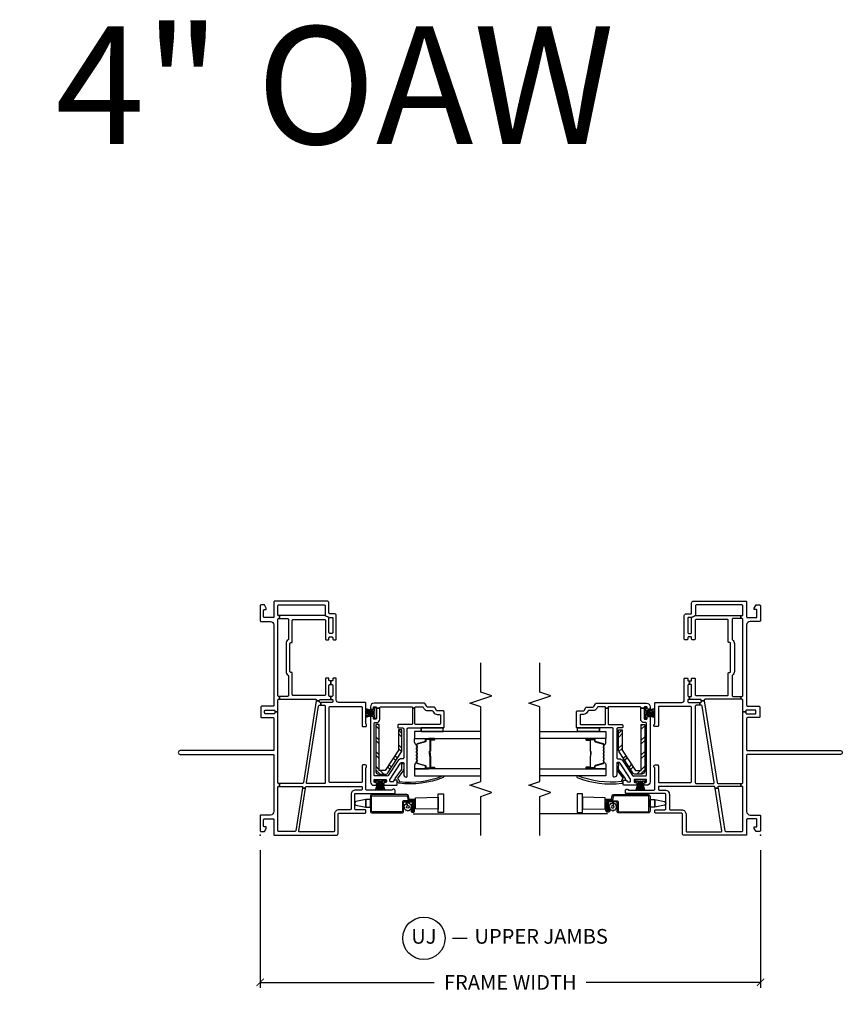
# Model space of a CAD drawing. Units: inches. Extents: x 1 to 134, y 1 to 86.
# Drawn here: x 16 to 30, y 69 to 86 of the extents above; entities that cross this region are included whole.
import ezdxf

# ---------------------------------------------------------------- set-up
doc = ezdxf.new("R2010")
doc.units = ezdxf.units.IN
doc.header["$LTSCALE"] = 0.1875
doc.header["$MEASUREMENT"] = 0
for name, color, linetype in [('ZP-ANNO-DIMS-DWNLD', 2, 'Continuous'), ('ZP-ANNO-MARK', 9, 'Continuous'), ('ZP-ANNO-TEXT', 255, 'Continuous'), ('ZP-ANNO-TITL', 44, 'Continuous'), ('ZP-SECT-ALUM', 63, 'Continuous'), ('ZP-SECT-GLAS', 153, 'Continuous'), ('ZP-SECT-HDWR', 53, 'Continuous'), ('ZP-SECT-REIN', 14, 'Continuous'), ('ZP-SECT-RNHA', 101, 'Continuous'), ('ZP-SECT-SCRN', 234, 'Screen'), ('ZP-SECT-SEAL', 8, 'Continuous'), ('ZP-SECT-VINL', 130, 'Continuous'), ('ZP-SECT-WSTP', 40, 'Continuous')]:
    doc.layers.add(name, color=color, linetype=linetype)
doc.layers.add('ZP-ANNO-NPLT', color=7, linetype='Continuous', plot=False)
doc.styles.get("Standard").update_dxf_attribs({"font": 'arial.ttf'})
doc.linetypes.add('Screen', pattern='A,0.0625,-0.09375,[133,ltypeshp.shx,S=0.0375,R=0,X=-0.0625,Y=0],-0.0625,0.03125', length=0.25)
doc.dimstyles.new('Frame Make Height and Width', dxfattribs={"dimtxt": 0.25, "dimasz": 0.125, "dimexe": 0.09375, "dimexo": 0.25, "dimgap": 0.0875, "dimtad": 0, "dimdec": 4, "dimzin": 10, "dimdsep": 46, "dimlunit": 5, "dimtxsty": 'Standard', "dimblk1": 'ARCHTICK', "dimblk2": 'ARCHTICK', "dimsah": 1, "dimcen": 0.09, "dimclrd": 256, "dimclre": 256, "dimclrt": 255, "dimadec": 3, "dimazin": 2, "dimtfac": 0.75, "dimtdec": 4, "dimtofl": 0, "dimtmove": 2, "dimatfit": 3, "dimfxl": 1, "dimfrac": 2, "dimtolj": 1, "dimtzin": 0, "dimlwd": -1, "dimlwe": -1, "dimarcsym": 0})

# ---------------------------------------------------------------- blocks, each defined once
blk = doc.blocks.new('_ArchTick')
at = {"color": 0, "linetype": 'ByBlock', "const_width": 0.15}
blk.add_lwpolyline([(-0.5, -0.5), (0.5, 0.5)], dxfattribs=at)
blk = doc.blocks.new('*D64')
at = {"layer": 'Defpoints', "color": 0, "transparency": 16777216}
for p in [(20, 72.25), (28.5, 72.25), (20, 69.75)]:
    blk.add_point(p, dxfattribs=at)
at = {"layer": 'ZP-ANNO-DIMS-DWNLD', "transparency": 16777216}
for p, q in [((20, 72), (20, 69.656)), ((28.5, 72), (28.5, 69.656)), ((20, 69.75), (22.959, 69.75)), ((28.5, 69.75), (25.541, 69.75))]:
    blk.add_line(p, q, dxfattribs=at)
at = {"layer": 'ZP-ANNO-DIMS-DWNLD', "transparency": 16777216, "xscale": 0.125, "yscale": 0.125, "zscale": 0.125, "rotation": 180}
blk.add_blockref('_ArchTick', (20, 69.75), dxfattribs=at)
at = {"layer": 'ZP-ANNO-DIMS-DWNLD', "transparency": 16777216, "xscale": 0.125, "yscale": 0.125, "zscale": 0.125}
blk.add_blockref('_ArchTick', (28.5, 69.75), dxfattribs=at)
at = {"layer": 'ZP-ANNO-DIMS-DWNLD', "color": 255, "transparency": 16777216, "insert": (24.25, 69.75), "char_height": 0.25, "attachment_point": 5}
blk.add_mtext('\\A1;FRAME WIDTH', dxfattribs=at)
blk = doc.blocks.new('101CS - Vin22 VE DH NF (4 3-16 in) OAW (Dual .75 in 3mm IG) V JU FS')
at = {"layer": 'ZP-SECT-RNHA'}
h = blk.add_hatch(dxfattribs=at)
h.set_pattern_fill('STEEL HATCH 2', color=256, scale=0.5, style=0, pattern_type=2)
h.set_pattern_definition([(45, (1.67497, -2.2151), (3e-17, 0.5), [0.35214, -0.35497]), (45, (1.42497, -2.2151), (3e-17, 0.5), [0.7057, -0.00141]), (90, (1.67447, -1.9656), (-0.5, 3e-17), [0, -0.5]), (45, (1.42497, -1.9651), (3e-17, 0.5), [0.35285, -0.35426]), (45, (1.61247, -2.2151), (3e-17, 0.5), [0.44053, -0.26658]), (45, (1.42497, -2.1526), (3e-17, 0.5), [0.6173, -0.0898]), (45, (1.42497, -1.9026), (3e-17, 0.5), [0.26446, -0.44265]), (45, (1.86247, -2.2151), (3e-17, 0.5), [0.08697, -0.62013])])
edge = h.paths.add_edge_path()
edge.add_line((1.885, -1.965), (1.09, -1.965))
edge.add_arc((1.09, -2.015), 0.05, 90, 180)
edge.add_line((1.04, -2.015), (1.04, -2.129))
edge.add_arc((1.09, -2.129), 0.05, 180, 237)
edge.add_line((1.063, -2.171), (1.418, -2.402))
edge.add_arc((1.446, -2.36), 0.05, 237, 270)
edge.add_line((1.446, -2.41), (1.795, -2.41))
edge.add_line((1.795, -2.41), (1.795, -2.35))
edge.add_line((1.795, -2.35), (1.449, -2.35))
edge.add_line((1.449, -2.35), (1.1, -2.124))
edge.add_line((1.1, -2.124), (1.1, -2.025))
edge.add_line((1.1, -2.025), (1.885, -2.025))
edge.add_line((1.885, -2.025), (1.885, -1.965))
at = {"layer": 'ZP-ANNO-NPLT'}
blk.add_point((0, 0), dxfattribs=at)
at = {"layer": 'ZP-SECT-ALUM'}
for points in [[(0.401, -1.905, -0.414214), (0.411, -1.895), (0.663, -1.895, -0.414214), (0.673, -1.905), (0.673, -2.491, -0.36397), (0.665, -2.501), (0.613, -2.51, 0.36397), (0.588, -2.54), (0.588, -2.595, -0.414214), (0.578, -2.605), (0.416, -2.605, -0.414214), (0.411, -2.6), (0.411, -2.589, -0.414214), (0.416, -2.584), (0.485, -2.584), (0.485, -2.564), (0.416, -2.564, 0.414214), (0.391, -2.589), (0.391, -2.6, 0.414214), (0.416, -2.625), (0.578, -2.625, 0.414214), (0.608, -2.595), (0.608, -2.54, -0.36397), (0.617, -2.53), (0.669, -2.521, 0.36397), (0.693, -2.491), (0.693, -1.905, 0.414214), (0.663, -1.875), (0.411, -1.875, 0.414214), (0.381, -1.905), (0.381, -2.407, 0.414214), (0.411, -2.437), (0.557, -2.437, -0.414214), (0.567, -2.447), (0.567, -2.575, -0.414214), (0.557, -2.585), (0.415, -2.585), (0.415, -2.605), (0.557, -2.605, 0.414214), (0.587, -2.575), (0.587, -2.447, 0.414214), (0.557, -2.417), (0.411, -2.417, -0.414214), (0.401, -2.407)], [(1.542, -2.658, -0.329751), (1.553, -2.666), (1.596, -2.806, 0.329751), (1.602, -2.811), (1.622, -2.811, -0.414214), (1.634, -2.822), (1.634, -2.96, -1), (1.619, -2.96), (1.619, -2.898, 0.414214), (1.614, -2.893), (1.433, -2.893, -0.414214), (1.428, -2.888), (1.428, -2.886, 0.414214), (1.426, -2.884), (1.378, -2.884), (1.378, -2.879), (1.426, -2.879, -0.414214), (1.432, -2.886), (1.432, -2.888, 0.414214), (1.433, -2.888), (1.614, -2.888, -0.414214), (1.623, -2.898), (1.623, -2.96, 1), (1.629, -2.96), (1.629, -2.822, 0.414214), (1.622, -2.815), (1.602, -2.815, -0.329751), (1.591, -2.807), (1.548, -2.667, 0.329751), (1.542, -2.662), (1.519, -2.662, 0.198912), (1.514, -2.664), (1.508, -2.669, -0.414214), (1.495, -2.669), (1.49, -2.664, 0.198912), (1.485, -2.662), (1.462, -2.662, 0.198912), (1.457, -2.664), (1.451, -2.669, -0.414214), (1.438, -2.669), (1.433, -2.664, 0.198912), (1.428, -2.662), (1.405, -2.662, 0.198912), (1.4, -2.664), (1.394, -2.669, -0.414214), (1.381, -2.669), (1.376, -2.664, 0.198912), (1.371, -2.662), (1.348, -2.662, 0.198912), (1.343, -2.664), (1.337, -2.669, -0.414214), (1.324, -2.669), (1.319, -2.664, 0.198912), (1.314, -2.662), (1.291, -2.662, 0.198912), (1.286, -2.664), (1.28, -2.669, -0.414214), (1.267, -2.669), (1.262, -2.664, 0.198912), (1.257, -2.662), (1.234, -2.662, 0.329751), (1.227, -2.667), (1.184, -2.807, -0.329751), (1.173, -2.815), (1.153, -2.815, 0.414214), (1.146, -2.822), (1.146, -2.96, 1), (1.152, -2.96), (1.152, -2.898, -0.414214), (1.162, -2.888), (1.343, -2.888, 0.341999), (1.344, -2.887, -0.341999), (1.348, -2.884), (1.398, -2.884), (1.398, -2.888), (1.349, -2.888, 0.327919), (1.348, -2.889, -0.327919), (1.343, -2.893), (1.162, -2.893, 0.414214), (1.157, -2.898), (1.157, -2.96, -1), (1.142, -2.96), (1.142, -2.822, -0.414214), (1.153, -2.811), (1.173, -2.811, 0.329751), (1.18, -2.806), (1.223, -2.666, -0.329751), (1.234, -2.658), (1.257, -2.658, -0.198912), (1.265, -2.661), (1.27, -2.666, 0.414214), (1.277, -2.666), (1.282, -2.661, -0.198912), (1.291, -2.658), (1.314, -2.658, -0.198912), (1.322, -2.661), (1.327, -2.666, 0.414214), (1.334, -2.666), (1.339, -2.661, -0.198912), (1.348, -2.658), (1.371, -2.658, -0.198912), (1.379, -2.661), (1.384, -2.666, 0.414214), (1.391, -2.666), (1.396, -2.661, -0.198912), (1.405, -2.658), (1.428, -2.658, -0.198912), (1.436, -2.661), (1.441, -2.666, 0.414214), (1.448, -2.666), (1.453, -2.661, -0.198912), (1.462, -2.658), (1.485, -2.658, -0.198912), (1.493, -2.661), (1.498, -2.666, 0.414214), (1.505, -2.666), (1.51, -2.661, -0.198912), (1.519, -2.658)]]:
    blk.add_lwpolyline(points, format="xyb", close=True, dxfattribs=at)
at = {"layer": 'ZP-SECT-GLAS', "flags": 128}
for points in [[(1.13, -3.75), (1.13, -2.625), (1.013, -2.625), (1.013, -3.75)], [(1.763, -3.75), (1.763, -2.625), (1.646, -2.625), (1.646, -3.75)]]:
    blk.add_lwpolyline(points, dxfattribs=at)
at = {"layer": 'ZP-SECT-HDWR'}
blk.add_lwpolyline([(0.609, -1.875), (0.609, -1.797), (0.575, -1.629, 0.752368), (0.515, -1.629), (0.481, -1.797), (0.609, -1.797), (0.481, -1.797), (0.481, -1.875), (0.609, -1.875)], format="xyb", dxfattribs=at)
for points in [[(0.451, -2.64), (0.481, -2.64), (0.481, -2.625), (0.481, -2.64), (0.609, -2.64), (0.609, -2.53), (0.609, -2.64), (0.639, -2.64), (0.646, -3.023), (0.704, -3.023), (0.704, -3.116), (0.386, -3.116), (0.386, -3.023), (0.646, -3.023), (0.444, -3.023), (0.451, -2.64)], [(0.46, -2.605), (0.46, -2.605)]]:
    blk.add_lwpolyline(points, dxfattribs=at)
at = {"layer": 'ZP-SECT-REIN'}
blk.add_lwpolyline([(1.885, -1.965), (1.09, -1.965, 0.414214), (1.04, -2.015), (1.04, -2.129, 0.253968), (1.063, -2.171), (1.418, -2.402, 0.144993), (1.446, -2.41), (1.795, -2.41), (1.795, -2.35), (1.449, -2.35), (1.1, -2.124), (1.1, -2.025), (1.885, -2.025)], format="xyb", close=True, dxfattribs=at)
at = {"layer": 'ZP-SECT-SCRN'}
blk.add_line((0.363, -2.6), (0.363, -3.75), dxfattribs=at)
at = {"layer": 'ZP-SECT-SEAL'}
for points in [[(1.223, -2.666, -0.329751), (1.234, -2.658), (1.24, -2.658, 0.300665), (1.188, -2.625), (1.13, -2.625), (1.13, -2.86), (1.142, -2.86), (1.142, -2.822, -0.414214), (1.153, -2.811), (1.173, -2.811, 0.329751), (1.18, -2.806)], [(1.553, -2.666, 0.329751), (1.542, -2.658), (1.536, -2.658, -0.300665), (1.587, -2.625), (1.646, -2.625), (1.646, -2.86), (1.634, -2.86), (1.634, -2.822, 0.414214), (1.622, -2.811), (1.602, -2.811, -0.329751), (1.596, -2.806)], [(1.13, -2.86), (1.142, -2.86), (1.142, -2.96, 0.120168), (1.143, -2.963), (1.13, -2.963)], [(1.646, -2.86), (1.634, -2.86), (1.634, -2.96, -0.120168), (1.633, -2.963), (1.646, -2.963)]]:
    blk.add_lwpolyline(points, format="xyb", close=True, dxfattribs=at)
at = {"layer": 'ZP-SECT-VINL'}
for points in [[(2.755, -0.547, 0.414214), (2.77, -0.532), (2.77, -0.522, -0.414214), (2.785, -0.507), (3.26, -0.507, -0.414214), (3.275, -0.522), (3.275, -0.532, 0.414214), (3.29, -0.547), (3.654, -0.547, -0.414214), (3.669, -0.562), (3.669, -1.095, -0.414214), (3.654, -1.11), (3.338, -1.11, 0.414214), (3.323, -1.125), (3.323, -1.155, 0.414214), (3.338, -1.17), (3.358, -1.17, -0.414214), (3.373, -1.185), (3.373, -1.22, -0.414214), (3.358, -1.235), (3.338, -1.235, 0.414214), (3.323, -1.25), (3.323, -1.28, 0.414214), (3.338, -1.295), (3.735, -1.295, 0.414214), (3.765, -1.265), (3.765, -1.185, -0.414214), (3.78, -1.17), (3.95, -1.17, 0.414214), (3.98, -1.14), (3.98, -0.25, 0.414214), (3.965, -0.235), (3.715, -0.235, -0.414214), (3.7, -0.22), (3.7, -0.075, -0.414214), (3.715, -0.06), (3.823, -0.06, -0.414214), (3.838, -0.075), (3.838, -0.105), (3.863, -0.105), (3.915, -0.075), (3.915, -0.015, 0.414214), (3.9, 0), (3.65, 0, 0.414214), (3.635, -0.015), (3.635, -0.175, -0.414214), (3.575, -0.235), (2.21, -0.235, -0.414214), (2.195, -0.22), (2.195, -0.027, 0.414214), (2.18, -0.012), (2.015, -0.012, 0.414214), (2, -0.027), (2, -0.22, -0.414214), (1.985, -0.235), (1.455, -0.235, -0.414214), (1.44, -0.22), (1.44, 1.357, 1), (1.375, 1.357), (1.375, -0.22, -0.414214), (1.36, -0.235), (0.405, -0.235, -0.414214), (0.345, -0.175), (0.345, -0.015, 0.414214), (0.33, 0), (0.08, 0, 0.414214), (0.065, -0.015), (0.065, -0.075), (0.117, -0.105), (0.142, -0.105), (0.142, -0.075, -0.414214), (0.157, -0.06), (0.265, -0.06, -0.414214), (0.28, -0.075), (0.28, -0.22, -0.414214), (0.265, -0.235), (0.015, -0.235, 0.414214), (0, -0.25), (0, -1.295, 0.414214), (0.03, -1.325), (0.36, -1.325, -0.414214), (0.375, -1.34), (0.375, -1.78, 0.414214), (0.39, -1.795), (0.42, -1.795, 0.414214), (0.435, -1.78), (0.435, -1.622, -0.414214), (0.45, -1.607), (0.695, -1.607, -0.414214), (0.71, -1.622), (0.71, -2.28, 0.414214), (0.725, -2.295), (0.76, -2.295, 0.708812), (0.776, -2.25, -0.227735), (0.77, -2.239), (0.77, -1.81, -0.414214), (0.785, -1.795), (1.142, -1.795, -0.227735), (1.153, -1.801, 0.708812), (1.198, -1.785), (1.198, -1.75, 0.414214), (1.183, -1.735), (0.912, -1.735, -0.414214), (0.897, -1.72), (0.897, -1.187, -0.414214), (0.912, -1.172), (2.174, -1.172, -0.414214), (2.189, -1.187), (2.189, -1.72, -0.414214), (2.174, -1.735), (1.862, -1.735, 0.414214), (1.847, -1.75), (1.847, -1.785, 0.708812), (1.892, -1.801, -0.227735), (1.903, -1.795), (2.245, -1.795, 0.414214), (2.26, -1.78), (2.26, -1.334, -0.414214), (2.299, -1.295), (2.659, -1.295, 0.414214), (2.674, -1.28), (2.674, -1.25, 0.414214), (2.659, -1.235), (2.639, -1.235, -0.414214), (2.624, -1.22), (2.624, -1.203), (2.564, -1.203), (2.564, -1.22, -0.414214), (2.549, -1.235), (2.376, -1.235, -0.414214), (2.361, -1.22), (2.361, -1.203), (2.311, -1.203), (2.311, -1.22, -0.414214), (2.296, -1.235), (2.275, -1.235, -0.414214), (2.26, -1.22), (2.26, -1.029), (2.21, -1.029), (2.21, -1.092, -0.414214), (2.195, -1.107), (0.897, -1.107, -0.414214), (0.882, -1.092), (0.882, -0.801, -0.461006), (0.899, -0.786), (2.197, -0.991, -0.368919), (2.21, -1.006), (2.21, -1.029), (2.26, -1.029), (2.26, -1.019, -0.461006), (2.277, -1.004), (2.288, -1.006), (2.288, -0.955), (0.895, -0.735, -0.368919), (0.882, -0.72), (0.882, -0.332), (0.832, -0.332), (0.832, -0.707, -0.461006), (0.815, -0.722), (0.8, -0.72), (0.8, -0.77), (0.819, -0.773, -0.368919), (0.832, -0.788), (0.832, -1.72, -0.414214), (0.817, -1.735), (0.785, -1.735, -0.414214), (0.77, -1.72), (0.77, -1.622, 0.414214), (0.695, -1.547), (0.45, -1.547, -0.414214), (0.435, -1.532), (0.435, -1.34, 0.414214), (0.36, -1.265), (0.075, -1.265, -0.414214), (0.06, -1.25), (0.06, -0.671, -0.461006), (0.077, -0.656), (0.8, -0.77), (0.8, -0.72), (0.078, -0.605, -0.368919), (0.065, -0.59), (0.065, -0.315, -0.414214), (0.08, -0.3), (0.817, -0.3, -0.414214), (0.832, -0.315), (0.832, -0.332), (0.882, -0.332), (0.882, -0.315, -0.414214), (0.897, -0.3), (2.098, -0.3), (2.098, -0.25), (2.08, -0.25, -0.414214), (2.065, -0.235), (2.065, -0.092, -0.414214), (2.08, -0.077), (2.115, -0.077, -0.414214), (2.13, -0.092), (2.13, -0.235, -0.414214), (2.115, -0.25), (2.098, -0.25), (2.098, -0.3), (2.297, -0.3, -0.414214), (2.312, -0.315), (2.312, -0.332), (2.362, -0.332), (2.362, -0.315, -0.414214), (2.377, -0.3), (3.669, -0.3, -0.414214), (3.684, -0.315), (3.684, -0.332), (3.734, -0.332), (3.734, -0.315, -0.414214), (3.749, -0.3), (3.9, -0.3, -0.414214), (3.915, -0.315), (3.915, -1.09, -0.414214), (3.9, -1.105), (3.749, -1.105, -0.198912), (3.738, -1.101), (3.701, -1.174, -0.198912), (3.705, -1.185), (3.705, -1.22, -0.414214), (3.69, -1.235), (3.448, -1.235, -0.414214), (3.433, -1.22), (3.433, -1.185, -0.414214), (3.448, -1.17), (3.69, -1.17, -0.198912), (3.701, -1.174), (3.738, -1.101, -0.198912), (3.734, -1.09), (3.734, -0.332), (3.684, -0.332), (3.684, -0.467, -0.414214), (3.669, -0.482), (3.337, -0.482, -0.242958), (3.325, -0.476, 0.242958), (3.26, -0.442), (2.785, -0.442, 0.242958), (2.72, -0.476, -0.242958), (2.708, -0.482), (2.377, -0.482, -0.414214), (2.362, -0.467), (2.362, -0.332), (2.312, -0.332), (2.312, -0.941, -0.461006), (2.295, -0.956), (2.288, -0.955), (2.288, -1.006), (2.298, -1.007, -0.368919), (2.311, -1.022), (2.311, -1.203), (2.361, -1.203), (2.361, -1.185, -0.414214), (2.376, -1.17), (2.549, -1.17, -0.414214), (2.564, -1.185), (2.564, -1.203), (2.624, -1.203), (2.624, -1.185, -0.414214), (2.639, -1.17), (2.659, -1.17, 0.414214), (2.674, -1.155), (2.674, -1.125, 0.414214), (2.659, -1.11), (2.392, -1.11, -0.414214), (2.377, -1.095), (2.377, -0.562, -0.414214), (2.392, -0.547)], [(2.237, -2.804, 0.267949), (2.245, -2.791), (2.245, -1.935, 0.414214), (2.185, -1.875), (2.152, -1.875, 0.414214), (2.142, -1.885), (2.142, -1.915, 0.414214), (2.152, -1.925), (2.175, -1.925, -0.414214), (2.185, -1.935), (2.185, -1.965, -0.414214), (2.175, -1.975), (2.164, -1.975), (2.164, -2.035), (2.17, -2.035, -0.414214), (2.185, -2.05), (2.185, -2.575, -0.414214), (2.17, -2.59), (2.164, -2.59), (2.164, -2.63), (2.17, -2.63, -0.414214), (2.185, -2.645), (2.185, -2.757, -0.267949), (2.177, -2.77), (2.157, -2.781, 0.267949), (2.12, -2.846), (2.12, -2.919, -0.267949), (2.112, -2.932), (2.092, -2.944, 0.267949), (2.055, -3.009), (2.055, -3.05, -0.414214), (2.04, -3.065), (1.9, -3.065, -0.414214), (1.885, -3.05), (1.885, -2.645, -0.414214), (1.9, -2.63), (2.164, -2.63), (2.164, -2.59), (1.9, -2.59, -0.414214), (1.885, -2.575), (1.885, -2.355, 0.414214), (1.87, -2.34), (1.84, -2.34, 0.414214), (1.825, -2.355), (1.825, -2.425, -0.414214), (1.81, -2.44), (1.315, -2.44, -0.414214), (1.3, -2.425), (1.3, -2.401, 0.253968), (1.266, -2.339), (1.015, -2.175, -0.319083), (1.008, -2.159, 0.060234), (1.01, -2.145), (1.01, -1.95, -0.414214), (1.025, -1.935), (1.9, -1.935, -0.414214), (1.915, -1.95), (1.915, -1.975, 0.414214), (1.975, -2.035), (2.164, -2.035), (2.164, -1.975), (1.985, -1.975, -0.414214), (1.975, -1.965), (1.975, -1.935, -0.414214), (1.985, -1.925), (2.007, -1.925, 0.414214), (2.017, -1.915), (2.017, -1.885, 0.414214), (2.007, -1.875), (0.91, -1.875, 0.414214), (0.85, -1.935), (0.85, -1.968, 0.414214), (0.86, -1.978), (0.89, -1.978, 0.414214), (0.9, -1.968), (0.9, -1.945, -0.414214), (0.91, -1.935), (0.94, -1.935, -0.414214), (0.95, -1.945), (0.95, -2.135, -0.414214), (0.94, -2.145), (0.91, -2.145, -0.414214), (0.9, -2.135), (0.9, -2.113, 0.414214), (0.89, -2.103), (0.86, -2.103, 0.414214), (0.85, -2.113), (0.85, -2.315, 0.414214), (0.865, -2.33), (0.925, -2.33, 0.414214), (0.94, -2.315), (0.94, -2.305), (0.94, -2.285, 0.414214), (0.925, -2.27, -0.414214), (0.91, -2.255), (0.91, -2.22, -0.414214), (0.925, -2.205), (0.943, -2.205, -0.144993), (0.956, -2.209), (1.229, -2.386, -0.253968), (1.24, -2.407), (1.24, -2.425, -0.414214), (1.225, -2.44), (1.03, -2.44, 0.437141), (0.99, -2.483, 0.451871), (1.005, -2.5), (1.81, -2.5, -0.414214), (1.825, -2.515), (1.825, -3.11, 0.414214), (1.84, -3.125), (2.1, -3.125, 0.414214), (2.115, -3.11), (2.115, -3.009, -0.267949), (2.122, -2.996), (2.172, -2.967, 0.267949), (2.18, -2.954), (2.18, -2.846, -0.267949), (2.187, -2.833)], [(0.915, -2.33), (0.925, -2.33, 0.414214), (0.94, -2.315), (0.94, -2.305, -0.618034), (0.964, -2.293), (1.112, -2.404, 0.162278), (1.13, -2.41), (1.175, -2.41, 0.09902), (1.198, -2.405, -1.219804), (1.205, -2.44), (1.13, -2.44, -0.162278), (1.094, -2.428), (0.976, -2.339, 0.419549), (0.961, -2.341, -0.246481), (0.924, -2.36, 0.385365), (0.914, -2.369, 0.127411), (1.012, -3.1, -1), (0.984, -3.111, -0.128941), (0.885, -2.356, -0.377576), (0.915, -2.33)]]:
    blk.add_lwpolyline(points, format="xyb", close=True, dxfattribs=at)
at = {"layer": 'ZP-SECT-WSTP'}
for p, q in [((1.763, -2.735), (1.827, -2.735)), ((1.763, -3.11), (1.827, -3.11))]:
    blk.add_line(p, q, dxfattribs=at)
for points in [[(2.11, -1.945), (2.173, -1.945), (2.173, -1.97), (1.986, -1.97), (1.986, -1.945), (2.05, -1.945), (2.002, -1.795), (2.021, -1.795), (2.057, -1.945), (2.03, -1.795), (2.045, -1.795), (2.064, -1.945), (2.067, -1.945), (2.059, -1.795), (2.078, -1.795), (2.078, -1.945), (2.082, -1.945), (2.082, -1.795), (2.1, -1.795), (2.092, -1.945), (2.096, -1.945), (2.11, -1.795), (2.129, -1.795), (2.103, -1.945), (2.138, -1.795), (2.157, -1.795)], [(0.92, -2.01), (0.92, -1.947), (0.945, -1.947), (0.945, -2.134), (0.92, -2.134), (0.92, -2.07), (0.77, -2.118), (0.77, -2.099), (0.92, -2.063), (0.77, -2.09), (0.77, -2.075), (0.92, -2.056), (0.92, -2.053), (0.77, -2.061), (0.77, -2.042), (0.92, -2.042), (0.92, -2.038), (0.77, -2.038), (0.77, -2.02), (0.92, -2.028), (0.92, -2.024), (0.77, -2.01), (0.77, -1.991), (0.92, -2.017), (0.77, -1.982), (0.77, -1.963)], [(1.825, -2.735), (1.763, -2.735), (1.763, -3.11), (1.825, -3.11)]]:
    blk.add_lwpolyline(points, close=True, dxfattribs=at)
blk.add_lwpolyline([(0.506, -2.504), (0.539, -2.495), (0.547, -2.474), (0.524, -2.47), (0.52, -2.447), (0.499, -2.455), (0.484, -2.437), (0.47, -2.455), (0.448, -2.447), (0.444, -2.47), (0.421, -2.474), (0.429, -2.495), (0.412, -2.51), (0.429, -2.525), (0.421, -2.546), (0.444, -2.55), (0.447, -2.564), (0.485, -2.564), (0.485, -2.581), (0.499, -2.565), (0.52, -2.573), (0.524, -2.55), (0.547, -2.546), (0.539, -2.525), (0.557, -2.51), (0.539, -2.495), (0.506, -2.504, -0.065543), (0.507, -2.51, -1), (0.461, -2.51, -0.876976)], format="xyb", close=True, dxfattribs=at)
blk = doc.blocks.new('109DCN - Cut Name Jamb Upper (UJ)')
at = {"layer": 'ZP-ANNO-NPLT'}
blk.add_point((0, 0), dxfattribs=at)
at = {"layer": 'ZP-ANNO-TITL'}
blk.add_lwpolyline([(-0.2458, 0), (-0.1833, 0)], dxfattribs=at)
blk.add_circle((-0.367, 0), 0.09, dxfattribs=at)
at = {"layer": 'ZP-ANNO-TITL', "char_height": 0.0625}
for s, insert, width, attachment_point in [('UJ', (-0.367, 0), 0.1375, 5), ('UPPER JAMBS', (-0.152, 0), 1.125, 4)]:
    blk.add_mtext(s, dxfattribs=dict(at, insert=insert, width=width, attachment_point=attachment_point))

msp = doc.modelspace()

# ---------------------------------------------------------------- linework, layer by layer
at = {"layer": 'ZP-ANNO-MARK'}
for points in [[(23.75, 72.24847), (23.75, 72.9125), (23.9375, 72.975), (23.5625, 73.1), (23.75, 73.1625), (23.75, 74.4325), (23.5625, 74.495), (23.9375, 74.62), (23.75, 74.6825), (23.75, 75.1825), (23.75, 75.1825)], [(24.75, 72.24847), (24.75, 72.9125), (24.9375, 72.975), (24.5625, 73.1), (24.75, 73.1625), (24.75, 74.4325), (24.5625, 74.495), (24.9375, 74.62), (24.75, 74.6825), (24.75, 75.1825), (24.75, 75.1825)]]:
    msp.add_lwpolyline(points, dxfattribs=at)

# ---------------------------------------------------------------- block references
at = {"rotation": 90}
msp.add_blockref('101CS - Vin22 VE DH NF (4 3-16 in) OAW (Dual .75 in 3mm IG) V JU FS', (20, 72.25), dxfattribs=at)
at = {"yscale": -1, "rotation": 90}
msp.add_blockref('101CS - Vin22 VE DH NF (4 3-16 in) OAW (Dual .75 in 3mm IG) V JU FS', (28.5, 72.25), dxfattribs=at)
at = {"xscale": 4, "yscale": 4, "zscale": 4}
msp.add_blockref('109DCN - Cut Name Jamb Upper (UJ)', (24.25, 70.5), dxfattribs=at)

# ---------------------------------------------------------------- texts
at = {"layer": 'ZP-ANNO-TEXT'}
msp.add_text('East Region 4" OAW', height=2, dxfattribs=at).set_placement((1, 84))

# ---------------------------------------------------------------- dimensions: what is measured, and where the dimension line sits
at = {"layer": 'ZP-ANNO-DIMS-DWNLD'}
dim = msp.add_linear_dim(base=(20, 69.75), p1=(28.5, 72.25), p2=(20, 72.25), angle=180, text='FRAME WIDTH', dimstyle='Frame Make Height and Width', override={"dimscale": 1, "dimlfac": 1, "dimpost": '"\\X'}, dxfattribs=at)
dim.commit()
dim.dimension.update_dxf_attribs({"geometry": '*D64', "text_midpoint": (24.25, 69.75), "dimtype": 160})

doc.saveas('drawing.dxf')
